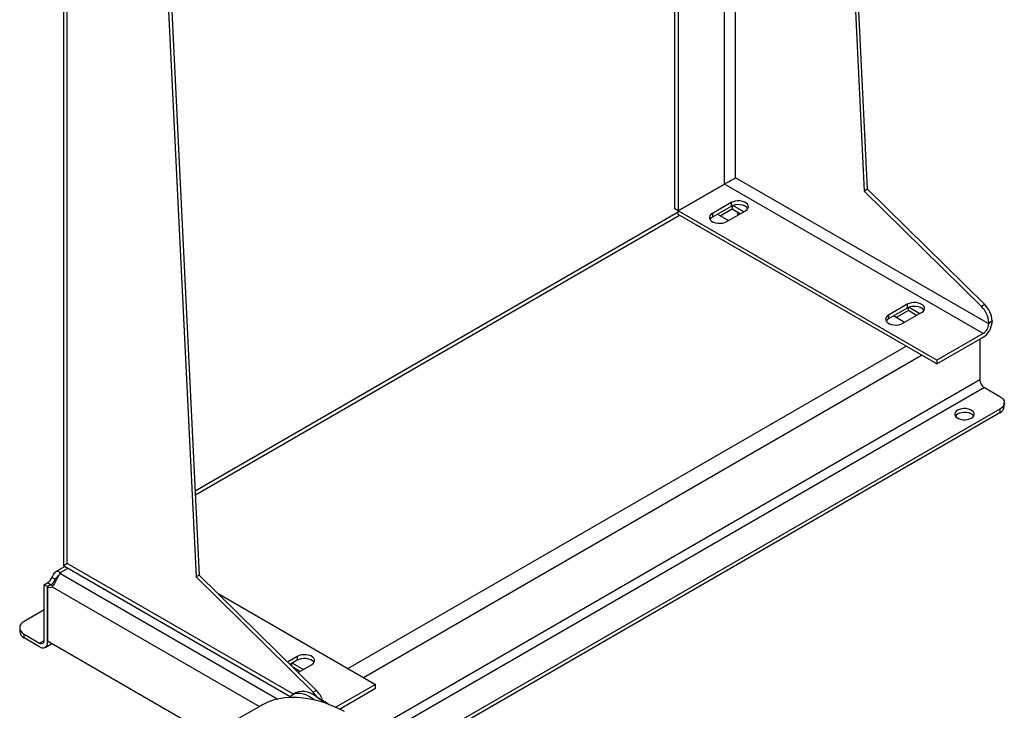
# Model space of a CAD drawing. Units: inches. Extents: x 0.4 to 10.6, y 0.4 to 8.1.
# Drawn here: x 3.5 to 4.3, y 5 to 5.6 of the extents above; entities that cross this region are included whole.
import ezdxf

# ---------------------------------------------------------------- set-up
doc = ezdxf.new("R2010")
doc.units = ezdxf.units.IN
doc.header["$MEASUREMENT"] = 0

msp = doc.modelspace()

# ---------------------------------------------------------------- linework, layer by layer
at = {"color": 7, "linetype": 'Continuous', "lineweight": 25}
for p, q in [((3.49942, 6.64744), (3.49942, 5.15586)), ((3.50249, 5.15688), (3.50249, 6.64316)), ((3.54147, 6.5778), (3.61107, 5.14564)), ((3.54425, 6.5794), (3.61385, 5.14725)), ((4.17712, 5.47242), (4.14582, 6.1166)), ((4.14303, 6.11499), (4.17434, 5.47081)), ((4.01751, 6.04253), (4.01751, 5.45425)), ((4.01473, 5.45586), (4.01473, 6.04092)), ((4.2792, 5.35884), (4.06577, 5.48205)), ((4.05649, 5.47675), (4.01751, 5.45425)), ((4.01756, 5.45417), (4.05653, 5.47667)), ((4.27456, 5.35081), (4.05653, 5.47667)), ((4.17712, 5.47242), (4.17434, 5.47081)), ((4.17434, 5.47081), (4.27301, 5.37359)), ((4.27579, 5.3752), (4.17712, 5.47242)), ((4.06205, 5.46116), (4.04628, 5.45205)), ((4.06205, 5.46116), (4.06205, 5.45794)), ((4.01756, 5.45301), (3.61041, 5.21797)), ((4.01751, 5.45425), (4.01473, 5.45586)), ((4.23558, 5.32831), (4.01756, 5.45417)), ((4.01756, 5.45095), (4.01756, 5.45417)), ((4.06205, 5.45794), (4.04628, 5.44884)), ((4.05282, 5.44988), (4.06298, 5.45575)), ((4.05834, 5.44509), (4.07412, 5.4542)), ((4.06298, 5.45841), (4.06298, 5.45575)), ((4.06298, 5.45575), (4.06989, 5.45176)), ((4.07273, 5.45339), (4.06361, 5.45865)), ((4.06762, 5.45045), (4.06762, 5.45307)), ((4.23558, 5.32509), (4.01756, 5.45095)), ((4.04628, 5.45205), (4.04628, 5.44884)), ((4.05046, 5.45125), (4.05973, 5.44589)), ((4.21053, 5.37545), (4.19475, 5.36634)), ((4.21053, 5.37223), (4.19475, 5.36313)), ((4.21146, 5.37004), (4.2013, 5.36417)), ((4.21053, 5.37545), (4.21053, 5.37223)), ((4.21146, 5.37004), (4.21146, 5.3727)), ((4.21837, 5.36605), (4.21146, 5.37004)), ((4.21208, 5.37294), (4.2212, 5.36768)), ((4.27579, 5.3752), (4.27301, 5.37359)), ((4.19475, 5.36634), (4.19475, 5.36313)), ((4.20821, 5.36018), (4.19893, 5.36554)), ((4.20682, 5.35938), (4.22259, 5.36848)), ((4.2792, 5.35991), (4.28198, 5.36152)), ((4.28198, 5.36152), (4.28198, 5.36045)), ((4.2792, 5.35991), (4.2792, 5.35884)), ((4.27456, 5.35081), (4.23558, 5.32831)), ((4.23558, 5.32509), (4.27456, 5.34759)), ((4.27177, 5.34598), (4.27177, 5.31174)), ((4.23558, 5.32831), (4.23558, 5.32509)), ((4.27549, 5.30531), (4.28848, 5.29781)), ((4.28848, 5.2871), (3.79067, 4.99972)), ((4.28848, 5.2871), (4.28848, 5.28383)), ((4.29232, 5.28919), (4.29232, 5.29246)), ((4.28848, 5.28383), (3.79222, 4.99735)), ((3.50047, 5.1545), (3.49318, 5.15029)), ((3.49942, 5.15586), (3.49943, 5.15561)), ((3.49943, 5.15561), (3.49945, 5.15513)), ((3.49945, 5.15513), (3.50025, 5.15462)), ((3.50025, 5.15462), (3.69034, 5.04489)), ((3.48991, 5.14527), (3.49274, 5.14364)), ((3.49631, 5.14872), (3.49631, 5.14897)), ((3.61385, 5.14725), (3.61107, 5.14564)), ((3.61107, 5.14564), (3.70974, 5.04842)), ((3.61385, 5.14725), (3.71252, 5.05003)), ((3.48301, 5.1391), (3.48572, 5.14067)), ((3.48301, 5.09211), (3.48301, 5.1391)), ((3.48584, 5.13747), (3.48301, 5.1391)), ((3.48867, 5.1391), (3.48584, 5.13747)), ((3.48584, 5.13747), (3.48584, 5.09154)), ((3.48584, 5.09047), (3.48584, 5.13747)), ((3.62963, 5.1317), (3.76232, 5.0551)), ((3.48301, 5.11782), (3.4663, 5.10818)), ((3.46246, 5.10282), (3.46246, 5.09955)), ((3.4663, 5.09419), (3.4663, 5.09746)), ((3.4663, 5.09746), (3.47929, 5.08996)), ((3.47929, 5.08669), (3.4663, 5.09419)), ((3.48392, 5.08624), (3.48948, 5.08944)), ((3.62286, 5.01244), (3.48584, 5.09154)), ((3.69644, 5.07867), (3.68825, 5.07394)), ((3.69644, 5.07545), (3.69031, 5.07191)), ((3.6918, 5.07044), (3.6918, 5.07278)), ((3.69226, 5.07304), (3.70154, 5.06769)), ((3.69644, 5.07867), (3.69644, 5.07545)), ((3.69716, 5.06516), (3.7085, 5.07171)), ((3.69871, 5.06605), (3.69278, 5.06948)), ((3.76232, 5.0551), (3.72882, 5.03576)), ((3.76232, 5.05188), (3.76232, 5.0551)), ((3.69538, 5.04813), (3.69222, 5.04631)), ((3.71252, 5.05003), (3.70974, 5.04842)), ((3.73191, 5.03433), (3.76232, 5.05188)), ((3.7198, 5.0406), (3.72141, 5.03942)), ((3.66564, 5.03713), (3.64495, 5.02519))]:
    msp.add_line(p, q, dxfattribs=at)
at = {"color": 8, "linetype": 'Continuous', "lineweight": 25}
for p, q in [((4.06577, 5.48205), (4.06577, 6.07039)), ((4.05649, 5.47675), (4.05649, 6.06503)), ((3.61056, 5.21493), (4.01849, 5.45042)), ((3.73908, 5.06852), (4.20955, 5.34012)), ((3.75216, 5.06096), (4.22264, 5.33256)), ((4.27177, 5.31174), (3.76012, 5.01637)), ((4.27549, 5.30531), (3.76622, 5.01132)), ((3.69313, 5.04683), (3.50249, 5.15688)), ((3.49631, 5.14897), (3.50318, 5.15294)), ((3.49631, 5.14872), (3.67994, 5.04271)), ((3.48855, 5.13904), (3.48572, 5.14067)), ((3.48991, 5.13731), (3.66454, 5.0365)), ((3.49403, 5.14439), (3.49274, 5.14364)), ((3.47929, 5.08996), (3.48301, 5.0921)), ((3.48676, 5.09101), (3.48584, 5.09047))]:
    msp.add_line(p, q, dxfattribs=at)
at = {"color": 7, "linetype": 'Continuous', "lineweight": 25, "flags": 128}
for points in [[(4.07412, 5.4542), (4.07539, 5.45513), (4.07623, 5.45621), (4.0766, 5.45738), (4.07648, 5.45857), (4.07586, 5.4597), (4.0748, 5.46071), (4.07335, 5.46155), (4.07159, 5.46217), (4.06962, 5.46252), (4.06757, 5.46259), (4.06555, 5.46238), (4.06367, 5.46189), (4.06205, 5.46116)], [(4.07615, 5.45607), (4.07586, 5.45648), (4.0748, 5.4575), (4.07335, 5.45834), (4.07159, 5.45895), (4.06962, 5.45931), (4.06757, 5.45938), (4.06555, 5.45916), (4.06367, 5.45868), (4.06205, 5.45794)], [(4.04628, 5.45205), (4.04501, 5.45112), (4.04417, 5.45004), (4.0438, 5.44887), (4.04392, 5.44768), (4.04453, 5.44655), (4.0456, 5.44553), (4.04705, 5.44469), (4.04881, 5.44408), (4.05077, 5.44373), (4.05283, 5.44366), (4.05485, 5.44387), (4.05672, 5.44436), (4.05834, 5.44509)], [(4.04628, 5.44884), (4.04501, 5.4479), (4.04425, 5.44696)], [(4.22259, 5.36848), (4.22386, 5.36942), (4.2247, 5.3705), (4.22507, 5.37167), (4.22495, 5.37285), (4.22434, 5.37399), (4.22327, 5.375), (4.22182, 5.37584), (4.22006, 5.37646), (4.2181, 5.37681), (4.21605, 5.37688), (4.21402, 5.37667), (4.21215, 5.37618), (4.21053, 5.37545)], [(4.22462, 5.37036), (4.22434, 5.37077), (4.22327, 5.37179), (4.22182, 5.37263), (4.22006, 5.37324), (4.2181, 5.37359), (4.21605, 5.37367), (4.21402, 5.37345), (4.21215, 5.37296), (4.21053, 5.37223)], [(4.19475, 5.36634), (4.19348, 5.36541), (4.19264, 5.36432), (4.19227, 5.36316), (4.19239, 5.36197), (4.19301, 5.36084), (4.19407, 5.35982), (4.19552, 5.35898), (4.19728, 5.35837), (4.19925, 5.35801), (4.2013, 5.35794), (4.20332, 5.35816), (4.2052, 5.35864), (4.20682, 5.35938)], [(4.19475, 5.36313), (4.19348, 5.36219), (4.19272, 5.36125)], [(4.28848, 5.29781), (4.29011, 5.29667), (4.29132, 5.29536), (4.29207, 5.29394), (4.29232, 5.29246), (4.29207, 5.29098), (4.29132, 5.28956), (4.29011, 5.28825), (4.28848, 5.2871)], [(4.26458, 5.27947), (4.2658, 5.28036), (4.26661, 5.28141), (4.26697, 5.28253), (4.26685, 5.28367), (4.26626, 5.28476), (4.26524, 5.28573), (4.26384, 5.28654), (4.26215, 5.28713), (4.26026, 5.28747), (4.25829, 5.28754), (4.25634, 5.28734), (4.25454, 5.28687), (4.25298, 5.28616), (4.25176, 5.28526), (4.25095, 5.28422), (4.2506, 5.2831), (4.25071, 5.28196), (4.2513, 5.28087), (4.25233, 5.27989), (4.25372, 5.27909), (4.25542, 5.2785), (4.2573, 5.27816), (4.25928, 5.27809), (4.26122, 5.27829), (4.26303, 5.27876), (4.26458, 5.27947)], [(4.26648, 5.28118), (4.26626, 5.28149), (4.26524, 5.28247), (4.26384, 5.28327), (4.26215, 5.28386), (4.26026, 5.2842), (4.25829, 5.28427), (4.25634, 5.28407), (4.25454, 5.2836), (4.25298, 5.28289), (4.25176, 5.282), (4.25108, 5.28118)], [(3.4663, 5.10818), (3.46467, 5.10703), (3.46346, 5.10572), (3.46271, 5.1043), (3.46246, 5.10282), (3.46271, 5.10134), (3.46346, 5.09992), (3.46467, 5.09861), (3.4663, 5.09746)], [(3.7085, 5.07171), (3.70977, 5.07264), (3.71061, 5.07372), (3.71098, 5.07489), (3.71086, 5.07607), (3.71025, 5.07721), (3.70918, 5.07822), (3.70773, 5.07906), (3.70597, 5.07968), (3.70401, 5.08003), (3.70195, 5.0801), (3.69993, 5.07989), (3.69806, 5.0794), (3.69644, 5.07867)], [(3.71053, 5.07358), (3.71025, 5.07399), (3.70918, 5.07501), (3.70773, 5.07585), (3.70597, 5.07646), (3.70401, 5.07682), (3.70195, 5.07689), (3.69993, 5.07667), (3.69806, 5.07619), (3.69644, 5.07545)], [(3.68955, 5.04405), (3.69091, 5.0454), (3.69269, 5.04656), (3.69468, 5.04731), (3.69687, 5.04765), (3.69921, 5.04757), (3.70168, 5.04708), (3.70422, 5.04617), (3.70681, 5.04486), (3.70939, 5.04318), (3.71102, 5.04193)], [(3.69538, 5.04813), (3.69585, 5.04838), (3.69784, 5.04914), (3.70003, 5.04948), (3.70237, 5.0494), (3.70484, 5.0489), (3.70738, 5.04799), (3.70996, 5.04669), (3.71255, 5.04501), (3.71509, 5.04298), (3.71756, 5.04063), (3.71829, 5.03985)], [(3.73621, 5.03215), (3.73033, 5.03507), (3.72448, 5.0376), (3.71867, 5.03973), (3.71294, 5.04144), (3.70729, 5.04274), (3.70175, 5.04362), (3.69633, 5.04408), (3.69104, 5.04412), (3.6859, 5.04373), (3.68094, 5.04293), (3.67616, 5.0417), (3.67158, 5.04006), (3.66721, 5.038), (3.66564, 5.03713)]]:
    msp.add_lwpolyline(points, dxfattribs=at)
at = {"color": 7, "linetype": 'Continuous', "lineweight": 25}
for centre, radius, start, end in [((4.0599, 5.47081), 0.00685, 113.32302, 119.88588), ((4.0531, 5.48259), 0.00685, 300.10875, 306.67274), ((4.2587, 5.35887), 0.02053, 2.90061, 45.791), ((4.26148, 5.36048), 0.02053, 2.90061, 45.791), ((4.26586, 5.36118), 0.01613, 302.60548, 357.39452), ((4.26912, 5.3593), 0.01008, 302.60548, 357.39452), ((4.27983, 5.31211), 0.00807, 182.60548, 237.39452), ((4.28575, 5.28984), 0.0066, 294.37466, 354.3052), ((3.47956, 5.15047), 0.01158, 302.14909, 333.32051), ((3.49369, 5.14885), 0.00263, 357.23977, 2.77015), ((3.488, 5.14052), 0.00374, 234.72191, 300.7085), ((3.48239, 5.14884), 0.01158, 302.14909, 333.32051), ((3.4913, 5.14362), 0.00523, 239.74111, 263.30637), ((3.46903, 5.10021), 0.0066, 185.6948, 245.62534), ((3.48074, 5.09174), 0.00229, 230.79671, 9.21404), ((3.48185, 5.08982), 0.00404, 230.79671, 9.21404), ((3.6948, 5.03341), 0.02117, 33.35672, 45.14772), ((3.69696, 5.03449), 0.02198, 19.3432, 44.95114)]:
    msp.add_arc(centre, radius, start, end, dxfattribs=at)
for centre, major_axis, start_param, end_param in [((4.06113, 5.47937), (0.00656, 0.00379), 4.06849, 5.497747), ((3.50992, 5.16117), (0.0105, 0.00606), 2.356154, 3.060836)]:
    msp.add_ellipse(centre, major_axis=major_axis, ratio=0.00007, start_param=start_param, end_param=end_param, dxfattribs=at)
for points, knots in [([(3.48991, 5.14527), (3.49026, 5.1461), (3.49096, 5.14774), (3.49216, 5.14957), (3.4935, 5.15061), (3.49481, 5.15072), (3.49583, 5.15007), (3.49617, 5.14929), (3.49631, 5.14897)], [0, 0, 0, 0, 0.180626, 0.361151, 0.537047, 0.71006, 0.884031, 1, 1, 1, 1]), ([(3.49631, 5.14872), (3.49607, 5.14816), (3.4956, 5.14703), (3.49428, 5.14485), (3.49293, 5.14248), (3.49166, 5.14018), (3.49069, 5.13838), (3.49013, 5.13761), (3.48991, 5.13731)], [0, 0, 0, 0, 0.180752, 0.361558, 0.538063, 0.711244, 0.884874, 1, 1, 1, 1]), ([(3.49274, 5.14364), (3.49304, 5.14413), (3.49358, 5.14501), (3.49436, 5.1461), (3.49491, 5.1467), (3.49516, 5.1468), (3.4952, 5.14681)], [0, 0, 0, 0, 0.361667, 0.652051, 0.943777, 1, 1, 1, 1]), ([(3.71397, 5.04376), (3.71425, 5.04364), (3.71634, 5.04271), (3.7182, 5.04158), (3.7198, 5.0406)], [0, 0, 0, 0, 0.136792, 1, 1, 1, 1]), ([(3.72141, 5.03942), (3.72187, 5.03907), (3.72245, 5.03863), (3.7229, 5.03813), (3.723, 5.03802)], [0, 0, 0, 0, 0.786642, 1, 1, 1, 1])]:
    msp.add_open_spline(points, degree=3, knots=knots, dxfattribs=at)

doc.saveas('drawing.dxf')
